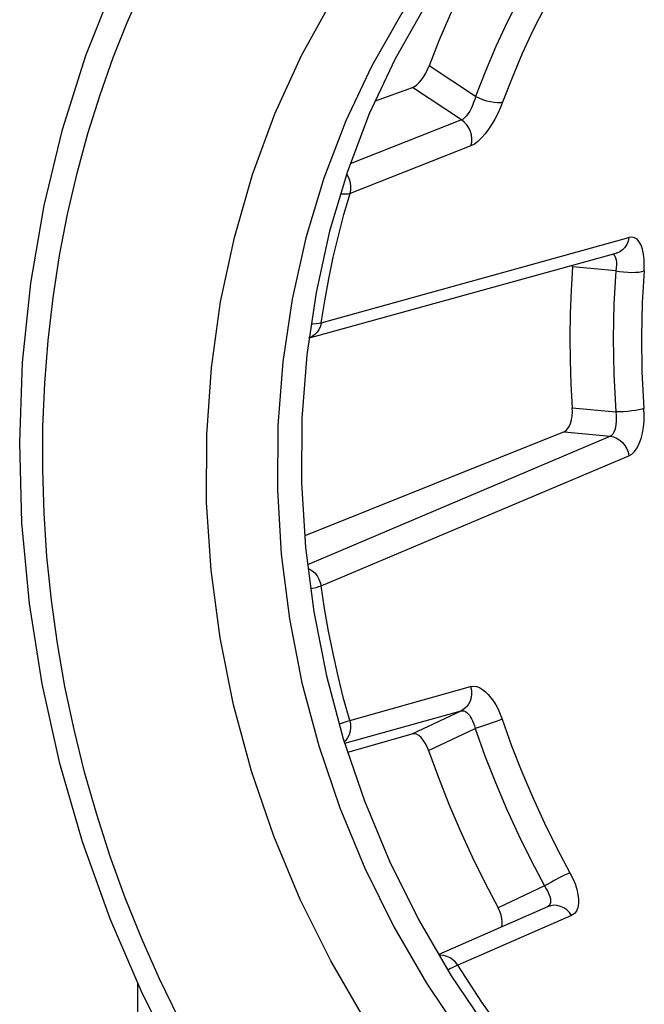
# Model space of a CAD drawing. Extents: x 7253 to 7715, y -2799 to -2472.
# Drawn here: x 7281 to 7287, y -2762 to -2753 of the extents above; entities that cross this region are included whole.
import ezdxf

# ---------------------------------------------------------------- set-up
doc = ezdxf.new("R2010")
doc.units = 0
doc.header["$LTSCALE"] = 0.3
doc.layers.get('0').update_dxf_attribs({"linetype": 'CONTINUOUS', "lineweight": 25})
doc.layers.add('AUSFORMSCHRAEGEN', color=7, linetype='CONTINUOUS')
doc.layers.add('RUNDUNGEN', color=7, linetype='CONTINUOUS')

msp = doc.modelspace()

# ---------------------------------------------------------------- linework, layer by layer
at = {"color": 9}
for p, q in [((7285.7827, -2753.8473), (7285.3417, -2753.5573)), ((7285.6491, -2754.0693), (7285.1837, -2753.7633)), ((7285.6491, -2754.0693), (7284.5937, -2754.4873)), ((7285.739, -2754.3148), (7284.5923, -2754.7674)), ((7284.3198, -2755.9922), (7287.2371, -2755.1839)), ((7287.1123, -2755.5011), (7286.7004, -2755.4623)), ((7286.6996, -2756.7992), (7287.1115, -2756.838)), ((7284.1905, -2758.2848), (7287.0573, -2757.069)), ((7286.6212, -2757.0279), (7287.0573, -2757.069)), ((7284.3182, -2758.4878), (7287.2358, -2757.2558)), ((7284.5891, -2759.7639), (7285.7357, -2759.4423)), ((7284.5428, -2759.98), (7285.6455, -2759.6728)), ((7285.1798, -2759.891), (7285.6455, -2759.6728)), ((7285.8487, -2759.817), (7285.7788, -2759.8408)), ((7285.9871, -2759.7693), (7285.8487, -2759.817)), ((7286.0348, -2759.7526), (7285.9871, -2759.7693)), ((7285.3375, -2760.0476), (7285.7788, -2759.8408)), ((7286.4372, -2761.3327), (7285.9959, -2761.5395)), ((7286.6932, -2761.612), (7285.613, -2762.0841))]:
    msp.add_line(p, q, dxfattribs=at)
at = {"color": 7}
for p, q in [((7284.8333, -2753.8873), (7285.1837, -2753.7633)), ((7284.2063, -2756.1354), (7287.1147, -2755.3342)), ((7286.7004, -2755.4623), (7286.7008, -2755.4481)), ((7286.6212, -2757.0279), (7284.1627, -2758.0121)), ((7284.5718, -2760.0651), (7285.1798, -2759.891)), ((7286.4652, -2761.5301), (7285.434, -2761.9828))]:
    msp.add_line(p, q, dxfattribs=at)
at = {"color": 9}
for points in [[(7286.4429, -2752.4796), (7286.3153, -2752.6958), (7286.1948, -2752.9168), (7286.0811, -2753.1426), (7285.9745, -2753.373), (7285.875, -2753.6079), (7285.7827, -2753.8473)], [(7286.683, -2752.5676), (7286.5586, -2752.7784), (7286.4409, -2752.9942), (7286.3299, -2753.2148), (7286.2257, -2753.4398), (7286.1286, -2753.6692), (7286.0386, -2753.9026)], [(7285.7827, -2753.8473), (7285.7743, -2753.8762), (7285.7642, -2753.9051), (7285.753, -2753.9331), (7285.7406, -2753.9601), (7285.7271, -2753.9855), (7285.7126, -2754.009), (7285.697, -2754.0301), (7285.6809, -2754.0477), (7285.6648, -2754.0608), (7285.6491, -2754.0693)], [(7286.0386, -2753.9026), (7286.0174, -2753.907), (7285.9908, -2753.9079), (7285.9598, -2753.9053), (7285.9255, -2753.8993), (7285.8893, -2753.8901), (7285.8525, -2753.878), (7285.8165, -2753.8636), (7285.7827, -2753.8473)], [(7286.0386, -2753.9026), (7286.017, -2753.9565), (7285.9928, -2754.0091), (7285.9659, -2754.0608), (7285.9367, -2754.1105), (7285.9057, -2754.1576), (7285.873, -2754.201), (7285.8387, -2754.2401), (7285.8042, -2754.2731), (7285.7712, -2754.2978), (7285.739, -2754.3148)], [(7285.739, -2754.3148), (7285.7459, -2754.2817), (7285.7472, -2754.2471), (7285.743, -2754.2122), (7285.7334, -2754.178), (7285.7187, -2754.1457), (7285.6993, -2754.1162), (7285.6758, -2754.0904), (7285.6491, -2754.0693)], [(7284.5923, -2754.7674), (7284.5986, -2754.7348), (7284.6, -2754.7014), (7284.5959, -2754.6673), (7284.5864, -2754.6331), (7284.5716, -2754.6004), (7284.5596, -2754.5821)], [(7284.3198, -2755.9922), (7284.3526, -2755.7838), (7284.3904, -2755.5769), (7284.4334, -2755.3717), (7284.4814, -2755.1683), (7284.5343, -2754.9668), (7284.5923, -2754.7674)], [(7284.5923, -2754.7674), (7284.571, -2754.7721), (7284.5442, -2754.7736), (7284.5129, -2754.772), (7284.5033, -2754.7707)], [(7287.2371, -2755.1839), (7287.2295, -2755.2179), (7287.2165, -2755.2494), (7287.1986, -2755.2775), (7287.1761, -2755.3011), (7287.15, -2755.3196), (7287.1211, -2755.3323), (7287.1147, -2755.3342)], [(7287.3799, -2755.5018), (7287.3823, -2755.4449), (7287.3808, -2755.3916), (7287.3752, -2755.3413), (7287.3657, -2755.2959), (7287.3522, -2755.2569), (7287.3351, -2755.2251), (7287.3144, -2755.2015), (7287.2909, -2755.1864), (7287.2652, -2755.1806), (7287.2371, -2755.1839)], [(7287.0865, -2755.342), (7287.095, -2755.3481), (7287.1037, -2755.3602), (7287.1103, -2755.3763)], [(7287.1103, -2755.3763), (7287.1148, -2755.396), (7287.1172, -2755.419)], [(7287.1172, -2755.419), (7287.1175, -2755.4446), (7287.1159, -2755.4722), (7287.1123, -2755.5011)], [(7287.1123, -2755.5011), (7287.0936, -2755.8119), (7287.0872, -2756.1384), (7287.0931, -2756.4804), (7287.1115, -2756.838)], [(7287.1123, -2755.5011), (7287.1484, -2755.5068), (7287.1866, -2755.5111), (7287.2254, -2755.5138), (7287.2634, -2755.5148), (7287.2991, -2755.514), (7287.3312, -2755.5115), (7287.3585, -2755.5074), (7287.3799, -2755.5018)], [(7287.3799, -2755.5018), (7287.3624, -2755.8051), (7287.3554, -2756.1239), (7287.3604, -2756.4579), (7287.3791, -2756.8065)], [(7284.226, -2756.0016), (7284.2393, -2756.002), (7284.2712, -2756.0008), (7284.2984, -2755.9975), (7284.3198, -2755.9922)], [(7284.3198, -2755.9922), (7284.3116, -2756.0251), (7284.2989, -2756.0549), (7284.2812, -2756.0818), (7284.259, -2756.1051), (7284.2328, -2756.1234)], [(7284.2328, -2756.1234), (7284.2037, -2756.136), (7284.1982, -2756.1376)], [(7287.3791, -2756.8065), (7287.3577, -2756.8128), (7287.3304, -2756.8188), (7287.2983, -2756.8243), (7287.2626, -2756.8291), (7287.2246, -2756.8329), (7287.1857, -2756.8358), (7287.1476, -2756.8375), (7287.1115, -2756.838)], [(7287.2358, -2757.2558), (7287.2639, -2757.239), (7287.2896, -2757.2138), (7287.3132, -2757.18), (7287.3338, -2757.1389), (7287.351, -2757.0915), (7287.3646, -2757.0392), (7287.3741, -2756.9828), (7287.3798, -2756.9243), (7287.3814, -2756.8658), (7287.3791, -2756.8065)], [(7287.1115, -2756.838), (7287.115, -2756.8683), (7287.1166, -2756.8989), (7287.1162, -2756.9291), (7287.1138, -2756.9581), (7287.1093, -2756.985), (7287.1027, -2757.0093), (7287.094, -2757.0304), (7287.0834, -2757.0476), (7287.071, -2757.0606), (7287.0573, -2757.069)], [(7287.0573, -2757.069), (7287.0891, -2757.0752), (7287.1199, -2757.0875), (7287.1489, -2757.1056), (7287.175, -2757.1287), (7287.1974, -2757.1563), (7287.2153, -2757.1874), (7287.2282, -2757.2209), (7287.2358, -2757.2558)], [(7284.1952, -2758.3213), (7284.2023, -2758.3242), (7284.2314, -2758.3421), (7284.2575, -2758.3651), (7284.2797, -2758.3923), (7284.2974, -2758.4222), (7284.31, -2758.454), (7284.3182, -2758.4878)], [(7284.2197, -2758.5114), (7284.2377, -2758.5081), (7284.2696, -2758.5012), (7284.2968, -2758.4944), (7284.3182, -2758.4878)], [(7284.5891, -2759.7639), (7284.5314, -2759.5537), (7284.4787, -2759.3423), (7284.431, -2759.1299), (7284.3883, -2758.9165), (7284.3507, -2758.7025), (7284.3182, -2758.4878)], [(7285.7357, -2759.4423), (7285.7425, -2759.4772), (7285.7439, -2759.5125), (7285.7396, -2759.5469), (7285.73, -2759.5796), (7285.7152, -2759.6094), (7285.6958, -2759.6354), (7285.6723, -2759.6567), (7285.6455, -2759.6728)], [(7285.7357, -2759.4423), (7285.7624, -2759.4387), (7285.79, -2759.4419), (7285.8189, -2759.4521), (7285.8479, -2759.4685), (7285.8762, -2759.4908), (7285.9033, -2759.5175), (7285.9283, -2759.5473), (7285.9519, -2759.5805), (7285.9742, -2759.6167), (7285.9953, -2759.657), (7286.0155, -2759.7024), (7286.0348, -2759.7526)], [(7285.6455, -2759.6728), (7285.6587, -2759.671), (7285.6722, -2759.673), (7285.6858, -2759.6787), (7285.6991, -2759.6879), (7285.7119, -2759.7), (7285.7239, -2759.7146), (7285.7348, -2759.7308), (7285.7448, -2759.7487), (7285.7542, -2759.7682), (7285.763, -2759.7898), (7285.7714, -2759.8141), (7285.7788, -2759.8408)], [(7284.4903, -2759.7953), (7284.5097, -2759.7895), (7284.541, -2759.7797), (7284.5678, -2759.7711), (7284.5891, -2759.7639)], [(7284.5891, -2759.7639), (7284.5954, -2759.7983), (7284.5967, -2759.8322), (7284.5926, -2759.866), (7284.5831, -2759.8986), (7284.5682, -2759.9287), (7284.5485, -2759.9551), (7284.5377, -2759.965)], [(7286.0348, -2759.7526), (7286.1246, -2760.0029), (7286.2214, -2760.2505), (7286.3252, -2760.4952), (7286.4359, -2760.7366), (7286.5534, -2760.9746), (7286.6775, -2761.2088)], [(7285.7788, -2759.8408), (7285.8709, -2760.0975), (7285.9701, -2760.3511), (7286.0764, -2760.6016), (7286.1897, -2760.8488), (7286.31, -2761.0925), (7286.4372, -2761.3327)], [(7286.6775, -2761.2088), (7286.6566, -2761.217), (7286.631, -2761.2284), (7286.6014, -2761.2425), (7286.5691, -2761.2588), (7286.5352, -2761.2766), (7286.5011, -2761.2954), (7286.468, -2761.3143), (7286.4372, -2761.3327)], [(7286.6775, -2761.2088), (7286.7041, -2761.2619), (7286.7256, -2761.3135), (7286.7421, -2761.364), (7286.7534, -2761.4123), (7286.7591, -2761.458), (7286.7589, -2761.5001), (7286.7521, -2761.5381), (7286.7389, -2761.5704), (7286.7193, -2761.5947), (7286.6932, -2761.612)], [(7286.4372, -2761.3327), (7286.4533, -2761.3584), (7286.4669, -2761.384), (7286.4779, -2761.4087), (7286.4862, -2761.4323), (7286.4916, -2761.4545), (7286.4937, -2761.4751), (7286.4922, -2761.4937), (7286.487, -2761.5095), (7286.4779, -2761.5218), (7286.4652, -2761.5301)], [(7286.6932, -2761.612), (7286.6721, -2761.5836), (7286.6472, -2761.5593), (7286.6191, -2761.5399), (7286.5889, -2761.5259), (7286.5573, -2761.5177), (7286.5255, -2761.5157), (7286.4945, -2761.5199), (7286.4652, -2761.5301)], [(7285.613, -2762.0841), (7285.5919, -2762.0565), (7285.568, -2762.0331), (7285.5405, -2762.014), (7285.5103, -2761.9999), (7285.4786, -2761.9916), (7285.4463, -2761.9895), (7285.4385, -2761.9905)], [(7285.613, -2762.0841), (7285.5923, -2762.0925), (7285.5669, -2762.1045), (7285.5379, -2762.1195), (7285.5195, -2762.1297)], [(7287.2379, -2764.0341), (7286.9208, -2763.7352), (7286.6228, -2763.4247), (7286.3449, -2763.1052), (7286.0847, -2762.7757), (7285.8404, -2762.4346), (7285.613, -2762.0841)]]:
    msp.add_lwpolyline(points, dxfattribs=at)
at = {"color": 7}
for points in [[(7285.7495, -2752.64), (7285.6421, -2752.854), (7285.5352, -2753.0845), (7285.435, -2753.3189), (7285.3417, -2753.5573)], [(7285.1837, -2753.7633), (7285.2037, -2753.7534), (7285.2251, -2753.7372), (7285.2473, -2753.7155), (7285.2693, -2753.689), (7285.2905, -2753.6588), (7285.31, -2753.6259), (7285.3274, -2753.5917), (7285.3417, -2753.5573)], [(7286.7004, -2755.4623), (7286.6873, -2755.6836), (7286.6793, -2755.9056), (7286.6765, -2756.1285), (7286.679, -2756.3518), (7286.6867, -2756.5754), (7286.6996, -2756.7992)], [(7286.6212, -2757.0279), (7286.639, -2757.0171), (7286.6555, -2756.9996), (7286.6701, -2756.9761), (7286.6823, -2756.9471), (7286.6916, -2756.9134), (7286.6978, -2756.8766), (7286.7005, -2756.838), (7286.6996, -2756.7992)], [(7285.3375, -2760.0476), (7285.3233, -2760.012), (7285.306, -2759.979), (7285.2865, -2759.9498), (7285.2653, -2759.9253), (7285.2433, -2759.9066), (7285.2212, -2759.8944), (7285.1998, -2759.8892), (7285.1798, -2759.891)], [(7285.3375, -2760.0476), (7285.4306, -2760.3036), (7285.5304, -2760.5569), (7285.637, -2760.8075), (7285.7502, -2761.055), (7285.8698, -2761.299), (7285.9959, -2761.5395)], [(7286.0249, -2761.7234), (7286.027, -2761.7204), (7286.0339, -2761.698), (7286.0358, -2761.6712), (7286.0327, -2761.6407), (7286.0248, -2761.6078), (7286.0124, -2761.5737), (7285.9959, -2761.5395)]]:
    msp.add_lwpolyline(points, dxfattribs=at)
at = {"layer": 'AUSFORMSCHRAEGEN', "color": 7}
for points in [[(7285.6197, -2752.5239), (7285.3022, -2752.9929), (7285.02, -2753.4903), (7284.7742, -2754.0132), (7284.5666, -2754.5586), (7284.398, -2755.1234), (7284.2698, -2755.7044)], [(7284.2698, -2755.7044), (7284.1823, -2756.2982), (7284.1364, -2756.9015), (7284.132, -2757.5107), (7284.1695, -2758.1225), (7284.2483, -2758.7333), (7284.3683, -2759.3396), (7284.5285, -2759.9379), (7284.7283, -2760.5249), (7284.9662, -2761.0972), (7285.2412, -2761.6514), (7285.5514, -2762.1846), (7285.8954, -2762.6934), (7286.2708, -2763.1753), (7286.6758, -2763.6271), (7287.1078, -2764.0466)]]:
    msp.add_lwpolyline(points, dxfattribs=at)
at = {"layer": 'RUNDUNGEN', "color": 9}
msp.add_line((7284.5529, -2754.078), (7284.3439, -2754.6231), dxfattribs=at)
at = {"layer": 'RUNDUNGEN', "color": 7}
msp.add_line((7282.58, -2762.7069), (7282.5803, -2762.2533), dxfattribs=at)
at = {"layer": 'RUNDUNGEN', "color": 9}
for points in [[(7284.7361, -2762.6035), (7284.4101, -2762.0435), (7284.1207, -2761.4614), (7283.8699, -2760.8606), (7283.6587, -2760.2443), (7283.4886, -2759.6161), (7283.3604, -2758.9795), (7283.2749, -2758.338), (7283.2324, -2757.6952), (7283.2335, -2757.0548), (7283.2777, -2756.4203), (7283.3653, -2755.7953), (7283.4953, -2755.1833), (7283.6674, -2754.5877), (7283.8802, -2754.0118), (7284.133, -2753.459), (7284.4239, -2752.9322), (7284.7516, -2752.4345)], [(7285.4021, -2752.5904), (7285.0835, -2753.0588), (7284.7999, -2753.5556), (7284.5529, -2754.078)], [(7282.9696, -2762.5887), (7282.787, -2762.214), (7282.6175, -2761.8328), (7282.4613, -2761.4456), (7282.3187, -2761.0531), (7282.19, -2760.6559), (7282.0753, -2760.2546), (7281.9748, -2759.8498), (7281.8887, -2759.4422), (7281.8171, -2759.0325), (7281.7602, -2758.6213), (7281.718, -2758.2093), (7281.6906, -2757.7972), (7281.678, -2757.3857), (7281.6803, -2756.9752), (7281.6976, -2756.5663), (7281.7296, -2756.1596), (7281.7766, -2755.7558), (7281.8381, -2755.3563), (7281.9142, -2754.9623), (7282.0039, -2754.5755), (7282.1074, -2754.1968), (7282.2222, -2753.83), (7282.3476, -2753.4778), (7282.4797, -2753.1446), (7282.6151, -2752.8363)], [(7284.3439, -2754.6231), (7284.1742, -2755.1877), (7284.0446, -2755.7685)], [(7284.0446, -2755.7685), (7283.956, -2756.3623), (7283.9089, -2756.9657), (7283.9034, -2757.5751), (7283.9397, -2758.1872), (7284.0175, -2758.7983), (7284.1365, -2759.4051), (7284.2958, -2760.004), (7284.4946, -2760.5916), (7284.7318, -2761.1646), (7285.006, -2761.7196)], [(7285.006, -2761.7196), (7285.3157, -2762.2536), (7285.659, -2762.7633), (7286.0339, -2763.246), (7286.4385, -2763.6988), (7286.8703, -2764.1192)]]:
    msp.add_lwpolyline(points, dxfattribs=at)
at = {"layer": 'RUNDUNGEN', "color": 7}
msp.add_lwpolyline([(7282.9748, -2763.0438), (7282.6241, -2762.3548), (7282.317, -2761.6439), (7282.055, -2760.9148), (7281.8395, -2760.1711), (7281.6715, -2759.4167), (7281.5518, -2758.6553), (7281.4812, -2757.8908), (7281.4598, -2757.1273), (7281.4879, -2756.3687), (7281.5652, -2755.6187), (7281.6914, -2754.8811), (7281.8658, -2754.1597), (7282.0874, -2753.4583), (7282.3551, -2752.7808)], dxfattribs=at)

doc.saveas('drawing.dxf')
